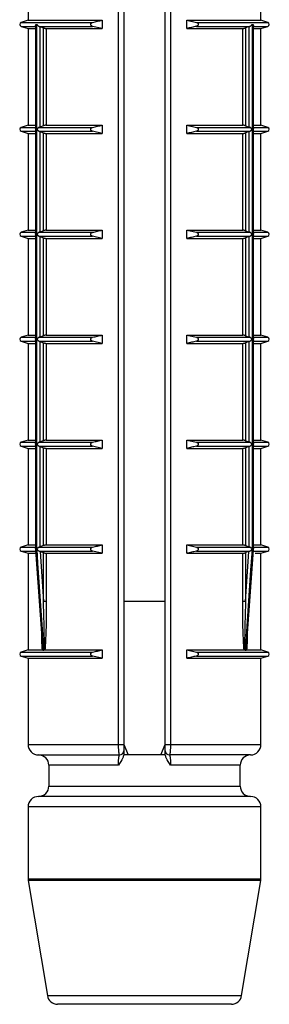
# Model space of a CAD drawing. Units: millimetres. Extents: x 10 to 584, y 10 to 410.
# Drawn here: x 158 to 164, y 340 to 364 of the extents above; entities that cross this region are included whole.
import ezdxf

# ---------------------------------------------------------------- set-up
doc = ezdxf.new("R2010")
doc.units = ezdxf.units.MM
doc.header["$LTSCALE"] = 2

msp = doc.modelspace()

# ---------------------------------------------------------------- linework, layer by layer
at = {"color": 7, "linetype": 'Continuous', "lineweight": 25}
for p, q in [((158.498, 366.157), (158.498, 363.932)), ((160.675, 346.507), (160.675, 366.157)), ((160.798, 366.157), (160.798, 346.507)), ((161.798, 346.507), (161.798, 366.157)), ((161.92, 366.157), (161.92, 346.507)), ((164.098, 363.932), (164.098, 366.157)), ((158.498, 363.932), (158.332, 363.88)), ((158.498, 363.932), (160.281, 363.932)), ((160.281, 363.932), (160.281, 363.732)), ((162.314, 363.932), (164.098, 363.932)), ((162.314, 363.732), (162.314, 363.932)), ((162.314, 363.932), (162.545, 363.88)), ((164.263, 363.88), (164.098, 363.932)), ((158.332, 363.784), (158.498, 363.732)), ((158.498, 363.732), (158.498, 361.407)), ((158.498, 363.732), (158.679, 363.732)), ((158.679, 363.808), (158.679, 361.331)), ((158.686, 363.832), (158.713, 363.832)), ((158.686, 363.832), (158.686, 361.307)), ((158.713, 351.207), (158.713, 363.832)), ((158.768, 363.784), (160.05, 363.784)), ((158.768, 363.784), (158.783, 363.78)), ((158.783, 363.78), (158.868, 363.748)), ((158.783, 363.78), (158.783, 361.36)), ((158.868, 361.391), (158.868, 363.748)), ((158.936, 363.732), (158.936, 361.407)), ((158.936, 363.732), (160.281, 363.732)), ((160.281, 363.732), (160.05, 363.784)), ((162.314, 363.732), (163.659, 363.732)), ((162.545, 363.784), (163.827, 363.784)), ((163.659, 361.407), (163.659, 363.732)), ((163.813, 363.78), (163.727, 363.748)), ((163.727, 363.748), (163.727, 361.391)), ((163.813, 363.78), (163.827, 363.784)), ((163.813, 361.36), (163.813, 363.78)), ((163.882, 363.832), (163.909, 363.832)), ((163.882, 363.832), (163.882, 351.207)), ((163.909, 361.307), (163.909, 363.832)), ((163.916, 361.331), (163.916, 363.808)), ((163.916, 363.732), (164.098, 363.732)), ((164.098, 363.732), (164.263, 363.784)), ((164.098, 361.407), (164.098, 363.732)), ((158.498, 361.407), (158.332, 361.355)), ((158.332, 361.259), (158.498, 361.207)), ((158.498, 361.407), (158.679, 361.407)), ((158.679, 361.283), (158.679, 358.806)), ((158.686, 361.307), (158.686, 358.782)), ((158.783, 361.36), (158.768, 361.355)), ((158.768, 361.355), (160.05, 361.355)), ((158.768, 361.259), (160.05, 361.259)), ((158.768, 361.259), (158.783, 361.255)), ((158.868, 361.391), (158.783, 361.36)), ((158.783, 361.255), (158.868, 361.223)), ((158.783, 361.255), (158.783, 358.835)), ((158.936, 361.407), (160.281, 361.407)), ((160.281, 361.207), (160.05, 361.259)), ((160.281, 361.407), (160.281, 361.207)), ((162.314, 361.407), (163.659, 361.407)), ((162.314, 361.207), (162.314, 361.407)), ((162.314, 361.407), (162.545, 361.355)), ((162.545, 361.355), (163.827, 361.355)), ((162.545, 361.259), (163.827, 361.259)), ((163.727, 361.391), (163.813, 361.36)), ((163.813, 361.255), (163.727, 361.223)), ((163.827, 361.355), (163.813, 361.36)), ((163.813, 361.255), (163.827, 361.259)), ((163.813, 358.835), (163.813, 361.255)), ((163.909, 358.782), (163.909, 361.307)), ((163.916, 361.407), (164.098, 361.407)), ((163.916, 358.806), (163.916, 361.283)), ((164.263, 361.355), (164.098, 361.407)), ((164.098, 361.207), (164.263, 361.259)), ((158.498, 361.207), (158.498, 358.882)), ((158.498, 361.207), (158.679, 361.207)), ((158.868, 358.866), (158.868, 361.223)), ((158.936, 361.207), (158.936, 358.882)), ((158.936, 361.207), (160.281, 361.207)), ((162.314, 361.207), (163.659, 361.207)), ((163.659, 358.882), (163.659, 361.207)), ((163.727, 361.223), (163.727, 358.866)), ((163.916, 361.207), (164.098, 361.207)), ((164.098, 358.882), (164.098, 361.207)), ((158.498, 358.882), (158.332, 358.83)), ((158.498, 358.882), (158.679, 358.882)), ((158.868, 358.866), (158.783, 358.835)), ((158.936, 358.882), (160.281, 358.882)), ((160.281, 358.882), (160.281, 358.682)), ((162.314, 358.882), (163.659, 358.882)), ((162.314, 358.682), (162.314, 358.882)), ((162.314, 358.882), (162.545, 358.83)), ((163.727, 358.866), (163.813, 358.835)), ((163.916, 358.882), (164.098, 358.882)), ((164.263, 358.83), (164.098, 358.882)), ((158.332, 358.734), (158.498, 358.682)), ((158.498, 358.682), (158.498, 356.357)), ((158.498, 358.682), (158.679, 358.682)), ((158.679, 358.758), (158.679, 356.281)), ((158.686, 358.782), (158.686, 356.257)), ((158.783, 358.835), (158.768, 358.83)), ((158.768, 358.83), (160.05, 358.83)), ((158.768, 358.734), (160.05, 358.734)), ((158.768, 358.734), (158.783, 358.73)), ((158.783, 358.73), (158.868, 358.698)), ((158.783, 358.73), (158.783, 356.31)), ((158.868, 356.341), (158.868, 358.698)), ((158.936, 358.682), (158.936, 356.357)), ((158.936, 358.682), (160.281, 358.682)), ((160.281, 358.682), (160.05, 358.734)), ((162.314, 358.682), (163.659, 358.682)), ((162.545, 358.83), (163.827, 358.83)), ((162.545, 358.734), (163.827, 358.734)), ((163.659, 356.357), (163.659, 358.682)), ((163.813, 358.73), (163.727, 358.698)), ((163.727, 358.698), (163.727, 356.341)), ((163.827, 358.83), (163.813, 358.835)), ((163.813, 358.73), (163.827, 358.734)), ((163.813, 356.31), (163.813, 358.73)), ((163.909, 356.257), (163.909, 358.782)), ((163.916, 356.281), (163.916, 358.758)), ((163.916, 358.682), (164.098, 358.682)), ((164.098, 358.682), (164.263, 358.734)), ((164.098, 356.357), (164.098, 358.682)), ((158.498, 356.357), (158.332, 356.305)), ((158.498, 356.357), (158.679, 356.357)), ((158.783, 356.31), (158.768, 356.305)), ((158.768, 356.305), (160.05, 356.305)), ((158.868, 356.341), (158.783, 356.31)), ((158.936, 356.357), (160.281, 356.357)), ((160.281, 356.357), (160.281, 356.157)), ((162.314, 356.357), (163.659, 356.357)), ((162.314, 356.157), (162.314, 356.357)), ((162.314, 356.357), (162.545, 356.305)), ((162.545, 356.305), (163.827, 356.305)), ((163.727, 356.341), (163.813, 356.31)), ((163.827, 356.305), (163.813, 356.31)), ((163.916, 356.357), (164.098, 356.357)), ((164.263, 356.305), (164.098, 356.357)), ((158.332, 356.209), (158.498, 356.157)), ((158.498, 356.157), (158.498, 353.832)), ((158.498, 356.157), (158.679, 356.157)), ((158.679, 356.233), (158.679, 353.756)), ((158.686, 356.257), (158.686, 353.732)), ((158.768, 356.209), (160.05, 356.209)), ((158.768, 356.209), (158.783, 356.205)), ((158.783, 356.205), (158.868, 356.173)), ((158.783, 356.205), (158.783, 353.785)), ((158.868, 353.816), (158.868, 356.173)), ((158.936, 356.157), (158.936, 353.832)), ((158.936, 356.157), (160.281, 356.157)), ((160.281, 356.157), (160.05, 356.209)), ((162.314, 356.157), (163.659, 356.157)), ((162.545, 356.209), (163.827, 356.209)), ((163.659, 353.832), (163.659, 356.157)), ((163.813, 356.205), (163.727, 356.173)), ((163.727, 356.173), (163.727, 353.816)), ((163.813, 356.205), (163.827, 356.209)), ((163.813, 353.785), (163.813, 356.205)), ((163.909, 353.732), (163.909, 356.257)), ((163.916, 353.756), (163.916, 356.233)), ((163.916, 356.157), (164.098, 356.157)), ((164.098, 356.157), (164.263, 356.209)), ((164.098, 353.832), (164.098, 356.157)), ((158.498, 353.832), (158.332, 353.78)), ((158.332, 353.684), (158.498, 353.632)), ((158.498, 353.832), (158.679, 353.832)), ((158.679, 353.708), (158.679, 351.231)), ((158.686, 353.732), (158.686, 351.207)), ((158.783, 353.785), (158.768, 353.78)), ((158.768, 353.78), (160.05, 353.78)), ((158.768, 353.684), (160.05, 353.684)), ((158.768, 353.684), (158.783, 353.68)), ((158.868, 353.816), (158.783, 353.785)), ((158.783, 353.68), (158.868, 353.648)), ((158.783, 353.68), (158.783, 351.26)), ((158.936, 353.832), (160.281, 353.832)), ((160.281, 353.632), (160.05, 353.684)), ((160.281, 353.832), (160.281, 353.632)), ((162.314, 353.832), (163.659, 353.832)), ((162.314, 353.632), (162.314, 353.832)), ((162.314, 353.832), (162.545, 353.78)), ((162.545, 353.78), (163.827, 353.78)), ((162.545, 353.684), (163.827, 353.684)), ((163.727, 353.816), (163.813, 353.785)), ((163.813, 353.68), (163.727, 353.648)), ((163.827, 353.78), (163.813, 353.785)), ((163.813, 353.68), (163.827, 353.684)), ((163.813, 351.26), (163.813, 353.68)), ((163.909, 351.207), (163.909, 353.732)), ((163.916, 353.832), (164.098, 353.832)), ((163.916, 351.231), (163.916, 353.708)), ((164.263, 353.78), (164.098, 353.832)), ((164.098, 353.632), (164.263, 353.684)), ((158.498, 353.632), (158.498, 351.307)), ((158.498, 353.632), (158.679, 353.632)), ((158.868, 351.291), (158.868, 353.648)), ((158.936, 353.632), (158.936, 351.307)), ((158.936, 353.632), (160.281, 353.632)), ((162.314, 353.632), (163.659, 353.632)), ((163.659, 351.307), (163.659, 353.632)), ((163.727, 353.648), (163.727, 351.291)), ((163.916, 353.632), (164.098, 353.632)), ((164.098, 351.307), (164.098, 353.632)), ((158.498, 351.307), (158.332, 351.255)), ((158.498, 351.307), (158.679, 351.307)), ((158.868, 351.291), (158.783, 351.26)), ((158.936, 351.307), (160.281, 351.307)), ((160.281, 351.307), (160.281, 351.107)), ((162.314, 351.307), (163.659, 351.307)), ((162.314, 351.107), (162.314, 351.307)), ((162.314, 351.307), (162.545, 351.255)), ((163.727, 351.291), (163.813, 351.26)), ((163.916, 351.307), (164.098, 351.307)), ((164.263, 351.255), (164.098, 351.307)), ((158.332, 351.159), (158.498, 351.107)), ((158.498, 351.107), (158.498, 348.782)), ((158.498, 351.107), (158.669, 351.107)), ((158.681, 351.179), (158.843, 348.851)), ((158.686, 351.207), (158.713, 351.207)), ((158.714, 351.199), (158.686, 351.199)), ((158.767, 351.159), (160.05, 351.159)), ((158.767, 351.159), (158.786, 351.153)), ((158.783, 351.26), (158.768, 351.255)), ((158.768, 351.255), (160.05, 351.255)), ((158.786, 351.153), (158.868, 351.123)), ((158.786, 351.153), (158.868, 349.947)), ((158.868, 349.947), (158.868, 351.123)), ((158.936, 351.107), (160.281, 351.107)), ((158.936, 351.107), (158.936, 349.947)), ((160.281, 351.107), (160.05, 351.159)), ((162.314, 351.107), (163.659, 351.107)), ((162.545, 351.255), (163.827, 351.255)), ((162.545, 351.159), (163.828, 351.159)), ((163.659, 349.947), (163.659, 351.107)), ((163.809, 351.153), (163.727, 351.123)), ((163.727, 349.947), (163.809, 351.153)), ((163.727, 351.123), (163.727, 349.947)), ((163.752, 348.851), (163.914, 351.18)), ((163.809, 351.153), (163.828, 351.159)), ((163.827, 351.255), (163.813, 351.26)), ((163.909, 351.199), (163.881, 351.199)), ((163.882, 351.207), (163.909, 351.207)), ((163.961, 351.107), (164.098, 351.107)), ((164.098, 351.107), (164.263, 351.159)), ((164.098, 348.782), (164.098, 351.107)), ((158.936, 349.947), (158.868, 349.947)), ((161.798, 349.947), (160.798, 349.947)), ((163.727, 349.947), (163.659, 349.947)), ((158.498, 348.782), (158.332, 348.73)), ((158.498, 348.782), (158.842, 348.782)), ((158.844, 348.852), (158.849, 348.781)), ((158.855, 348.78), (158.877, 348.78)), ((158.904, 348.782), (158.891, 348.781)), ((158.904, 348.782), (160.281, 348.782)), ((160.281, 348.782), (160.281, 348.582)), ((162.314, 348.782), (163.691, 348.782)), ((162.314, 348.582), (162.314, 348.782)), ((162.314, 348.782), (162.545, 348.73)), ((163.705, 348.781), (163.691, 348.782)), ((163.718, 348.78), (163.74, 348.78)), ((163.747, 348.781), (163.751, 348.852)), ((163.753, 348.782), (164.098, 348.782)), ((164.263, 348.73), (164.098, 348.782)), ((158.332, 348.634), (158.498, 348.582)), ((158.498, 348.582), (158.498, 346.507)), ((158.498, 348.582), (160.281, 348.582)), ((160.281, 348.582), (160.05, 348.634)), ((162.314, 348.582), (164.098, 348.582)), ((164.098, 348.582), (164.263, 348.634)), ((164.098, 346.507), (164.098, 348.582)), ((160.675, 346.507), (160.798, 346.507)), ((160.798, 346.505), (160.905, 346.257)), ((161.69, 346.257), (161.798, 346.505)), ((161.798, 346.507), (161.92, 346.507)), ((158.748, 346.257), (160.698, 346.257)), ((161.798, 346.257), (160.797, 346.257)), ((163.848, 346.257), (161.898, 346.257)), ((158.998, 346.007), (158.998, 345.507)), ((163.598, 345.507), (163.598, 346.007)), ((161.298, 345.257), (158.748, 345.257)), ((163.848, 345.257), (161.298, 345.257)), ((158.498, 345.007), (158.498, 343.278)), ((164.098, 343.278), (164.098, 345.007)), ((158.501, 343.237), (158.963, 340.466)), ((163.632, 340.466), (164.094, 343.237)), ((163.386, 340.257), (159.209, 340.257))]:
    msp.add_line(p, q, dxfattribs=at)
at = {"color": 8, "linetype": 'Continuous', "lineweight": 25}
for p, q in [((158.332, 363.88), (160.05, 363.88)), ((162.545, 363.88), (164.263, 363.88)), ((158.332, 363.784), (158.693, 363.784)), ((163.902, 363.784), (164.263, 363.784)), ((158.332, 361.355), (158.693, 361.355)), ((158.332, 361.259), (158.693, 361.259)), ((163.902, 361.355), (164.263, 361.355)), ((163.902, 361.259), (164.263, 361.259)), ((158.332, 358.83), (158.693, 358.83)), ((158.332, 358.734), (158.693, 358.734)), ((163.902, 358.83), (164.263, 358.83)), ((163.902, 358.734), (164.263, 358.734)), ((158.332, 356.305), (158.693, 356.305)), ((163.902, 356.305), (164.263, 356.305)), ((158.332, 356.209), (158.693, 356.209)), ((163.902, 356.209), (164.263, 356.209)), ((158.332, 353.78), (158.693, 353.78)), ((158.332, 353.684), (158.693, 353.684)), ((163.902, 353.78), (164.263, 353.78)), ((163.902, 353.684), (164.263, 353.684)), ((158.332, 351.255), (158.693, 351.255)), ((158.332, 351.159), (158.694, 351.159)), ((163.901, 351.159), (164.263, 351.159)), ((163.902, 351.255), (164.263, 351.255)), ((158.332, 348.73), (160.05, 348.73)), ((162.545, 348.73), (164.263, 348.73)), ((158.332, 348.634), (160.05, 348.634)), ((162.545, 348.634), (164.263, 348.634)), ((158.498, 346.507), (160.675, 346.507)), ((161.92, 346.507), (164.098, 346.507)), ((160.67, 346.007), (158.998, 346.007)), ((163.598, 346.007), (161.925, 346.007)), ((158.998, 345.507), (161.298, 345.507)), ((161.298, 345.507), (163.598, 345.507)), ((161.298, 345.007), (158.498, 345.007)), ((164.098, 345.007), (161.298, 345.007)), ((158.498, 343.278), (164.098, 343.278)), ((164.094, 343.237), (158.501, 343.237)), ((158.963, 340.466), (163.632, 340.466))]:
    msp.add_line(p, q, dxfattribs=at)
at = {"color": 7, "linetype": 'Continuous', "lineweight": 25, "flags": 128}
for points in [[(158.681, 351.179), (158.681, 351.18), (158.682, 351.188), (158.683, 351.194), (158.685, 351.199), (158.686, 351.199), (158.686, 351.199), (158.686, 351.199)], [(158.686, 351.199), (158.693, 351.1), (158.721, 350.701), (158.832, 349.106), (158.855, 348.78)], [(158.877, 348.78), (158.871, 348.879), (158.844, 349.278), (158.736, 350.873), (158.714, 351.199)], [(163.881, 351.199), (163.874, 351.1), (163.848, 350.701), (163.74, 349.106), (163.718, 348.78)], [(163.74, 348.78), (163.747, 348.879), (163.775, 349.278), (163.886, 350.873), (163.909, 351.199)]]:
    msp.add_lwpolyline(points, dxfattribs=at)
at = {"color": 7, "linetype": 'Continuous', "lineweight": 25}
for centre, radius, start, end in [((158.348, 363.832), 0.05, 107.588, 252.412), ((164.248, 363.832), 0.05, 287.588, 72.412), ((158.348, 361.307), 0.05, 107.588, 252.412), ((164.248, 361.307), 0.05, 287.588, 72.412), ((158.348, 358.782), 0.05, 107.588, 252.412), ((164.248, 358.782), 0.05, 287.588, 72.412), ((158.348, 356.257), 0.05, 107.588, 252.412), ((164.248, 356.257), 0.05, 287.588, 72.412), ((158.348, 353.732), 0.05, 107.588, 252.412), ((164.248, 353.732), 0.05, 287.588, 72.412), ((158.348, 351.207), 0.05, 107.588, 252.412), ((164.248, 351.207), 0.05, 287.588, 72.412), ((158.348, 348.682), 0.05, 107.588, 252.412), ((164.248, 348.682), 0.05, 287.588, 72.412), ((158.748, 346.507), 0.25, 180, 270), ((160.698, 346.357), 0.1, 270, 0), ((161.898, 346.357), 0.1, 180, 270), ((163.848, 346.507), 0.25, 270, 0), ((158.748, 346.007), 0.25, 0, 90), ((163.848, 346.007), 0.25, 90, 180), ((158.748, 345.507), 0.25, 270, 0), ((163.848, 345.507), 0.25, 180, 270), ((158.748, 345.007), 0.25, 90, 180), ((163.848, 345.007), 0.25, 0, 90), ((158.748, 343.278), 0.25, 180, 189.4623), ((163.848, 343.278), 0.25, 350.5377, 0), ((159.209, 340.507), 0.25, 189.4623, 270), ((163.386, 340.507), 0.25, 270, 350.5377)]:
    msp.add_arc(centre, radius, start, end, dxfattribs=at)
for points, knots in [([(160.05, 363.784), (160.043, 363.787), (160.029, 363.791), (160.015, 363.803), (160.006, 363.816), (160.003, 363.829), (160.004, 363.842), (160.009, 363.854), (160.021, 363.867), (160.036, 363.876), (160.047, 363.879), (160.05, 363.88)], [0, 0, 0, 0, 0.1707, 0.296823, 0.396076, 0.479871, 0.563841, 0.64481, 0.758398, 0.915552, 1, 1, 1, 1]), ([(160.05, 363.88), (160.089, 363.889), (160.166, 363.907), (160.243, 363.924), (160.281, 363.932)], [0, 0, 0, 0, 0.500115, 1, 1, 1, 1]), ([(162.545, 363.88), (162.552, 363.877), (162.566, 363.873), (162.581, 363.861), (162.589, 363.848), (162.592, 363.835), (162.591, 363.823), (162.586, 363.81), (162.574, 363.797), (162.559, 363.789), (162.549, 363.786), (162.545, 363.784)], [0, 0, 0, 0, 0.1707, 0.296823, 0.396076, 0.479871, 0.563841, 0.64481, 0.758398, 0.915552, 1, 1, 1, 1]), ([(158.68, 363.808), (158.68, 363.813), (158.68, 363.82), (158.684, 363.829), (158.686, 363.832), (158.686, 363.832)], [0, 0, 0, 0, 0.620889, 0.959465, 1, 1, 1, 1]), ([(158.713, 363.832), (158.714, 363.832), (158.715, 363.829), (158.721, 363.819), (158.733, 363.805), (158.751, 363.791), (158.763, 363.787), (158.768, 363.784)], [0, 0, 0, 0, 0.017846, 0.166913, 0.524833, 0.788546, 1, 1, 1, 1]), ([(158.868, 363.748), (158.873, 363.746), (158.884, 363.742), (158.902, 363.737), (158.918, 363.734), (158.93, 363.732), (158.935, 363.732), (158.936, 363.732)], [0, 0, 0, 0, 0.230718, 0.461621, 0.686822, 0.901284, 1, 1, 1, 1]), ([(162.545, 363.784), (162.506, 363.776), (162.43, 363.758), (162.353, 363.741), (162.314, 363.732)], [0, 0, 0, 0, 0.500115, 1, 1, 1, 1]), ([(163.659, 363.732), (163.662, 363.732), (163.669, 363.733), (163.684, 363.735), (163.7, 363.739), (163.715, 363.743), (163.724, 363.747), (163.727, 363.748)], [0, 0, 0, 0, 0.204299, 0.408446, 0.616889, 0.834895, 1, 1, 1, 1]), ([(163.827, 363.784), (163.832, 363.787), (163.844, 363.791), (163.862, 363.805), (163.874, 363.819), (163.88, 363.829), (163.882, 363.832), (163.882, 363.832)], [0, 0, 0, 0, 0.211454, 0.475167, 0.833087, 0.982154, 1, 1, 1, 1]), ([(163.909, 363.832), (163.91, 363.832), (163.911, 363.829), (163.915, 363.82), (163.915, 363.813), (163.915, 363.808)], [0, 0, 0, 0, 0.040535, 0.379111, 1, 1, 1, 1]), ([(158.686, 361.307), (158.686, 361.307), (158.684, 361.311), (158.68, 361.319), (158.68, 361.326), (158.68, 361.331)], [0, 0, 0, 0, 0.040535, 0.379111, 1, 1, 1, 1]), ([(158.68, 361.283), (158.68, 361.288), (158.68, 361.295), (158.684, 361.304), (158.686, 361.307), (158.686, 361.307)], [0, 0, 0, 0, 0.620889, 0.959465, 1, 1, 1, 1]), ([(158.768, 361.355), (158.763, 361.353), (158.75, 361.348), (158.736, 361.336), (158.727, 361.328), (158.723, 361.322), (158.721, 361.316), (158.721, 361.311), (158.721, 361.307)], [0, 0, 0, 0, 0.242845, 0.540547, 0.751453, 0.788535, 0.841227, 1, 1, 1, 1]), ([(158.721, 361.307), (158.721, 361.303), (158.721, 361.298), (158.723, 361.292), (158.727, 361.286), (158.736, 361.278), (158.75, 361.267), (158.763, 361.262), (158.768, 361.259)], [0, 0, 0, 0, 0.158757, 0.211434, 0.248526, 0.45928, 0.757049, 1, 1, 1, 1]), ([(158.936, 361.407), (158.933, 361.407), (158.926, 361.407), (158.912, 361.404), (158.896, 361.4), (158.88, 361.396), (158.872, 361.393), (158.868, 361.391)], [0, 0, 0, 0, 0.204299, 0.408446, 0.616889, 0.834895, 1, 1, 1, 1]), ([(160.05, 361.259), (160.043, 361.262), (160.029, 361.266), (160.015, 361.278), (160.006, 361.291), (160.003, 361.304), (160.004, 361.317), (160.009, 361.329), (160.021, 361.342), (160.036, 361.351), (160.047, 361.354), (160.05, 361.355)], [0, 0, 0, 0, 0.1707, 0.296823, 0.396076, 0.479871, 0.563841, 0.64481, 0.758398, 0.915552, 1, 1, 1, 1]), ([(160.05, 361.355), (160.089, 361.364), (160.166, 361.382), (160.243, 361.399), (160.281, 361.407)], [0, 0, 0, 0, 0.500115, 1, 1, 1, 1]), ([(162.545, 361.259), (162.506, 361.251), (162.43, 361.233), (162.353, 361.216), (162.314, 361.207)], [0, 0, 0, 0, 0.500115, 1, 1, 1, 1]), ([(162.545, 361.355), (162.552, 361.352), (162.566, 361.348), (162.581, 361.336), (162.589, 361.323), (162.592, 361.31), (162.591, 361.298), (162.586, 361.285), (162.574, 361.272), (162.559, 361.264), (162.549, 361.261), (162.545, 361.259)], [0, 0, 0, 0, 0.1707, 0.296823, 0.396076, 0.479871, 0.563841, 0.64481, 0.758398, 0.915552, 1, 1, 1, 1]), ([(163.727, 361.391), (163.722, 361.393), (163.711, 361.397), (163.693, 361.402), (163.677, 361.405), (163.665, 361.407), (163.66, 361.407), (163.659, 361.407)], [0, 0, 0, 0, 0.230718, 0.461621, 0.686822, 0.901284, 1, 1, 1, 1]), ([(163.827, 361.259), (163.833, 361.262), (163.845, 361.267), (163.859, 361.278), (163.868, 361.286), (163.872, 361.292), (163.874, 361.298), (163.875, 361.307), (163.874, 361.316), (163.872, 361.322), (163.868, 361.328), (163.859, 361.336), (163.845, 361.348), (163.833, 361.353), (163.827, 361.355)], [0, 0, 0, 0, 0.121422, 0.270273, 0.375726, 0.394267, 0.420613, 0.500019, 0.579378, 0.605717, 0.624263, 0.72964, 0.878524, 1, 1, 1, 1]), ([(163.915, 361.331), (163.915, 361.326), (163.915, 361.319), (163.911, 361.311), (163.91, 361.307), (163.909, 361.307)], [0, 0, 0, 0, 0.620889, 0.959465, 1, 1, 1, 1]), ([(163.909, 361.307), (163.91, 361.307), (163.911, 361.304), (163.915, 361.295), (163.915, 361.288), (163.915, 361.283)], [0, 0, 0, 0, 0.0405349, 0.3791108, 1, 1, 1, 1]), ([(158.868, 361.223), (158.873, 361.221), (158.884, 361.217), (158.902, 361.212), (158.918, 361.209), (158.93, 361.207), (158.935, 361.207), (158.936, 361.207)], [0, 0, 0, 0, 0.230718, 0.461621, 0.686822, 0.901284, 1, 1, 1, 1]), ([(163.659, 361.207), (163.662, 361.207), (163.669, 361.208), (163.684, 361.21), (163.7, 361.214), (163.715, 361.218), (163.724, 361.222), (163.727, 361.223)], [0, 0, 0, 0, 0.204299, 0.408446, 0.616889, 0.834895, 1, 1, 1, 1]), ([(158.936, 358.882), (158.933, 358.882), (158.926, 358.882), (158.912, 358.879), (158.896, 358.875), (158.88, 358.871), (158.872, 358.868), (158.868, 358.866)], [0, 0, 0, 0, 0.204299, 0.408446, 0.616889, 0.834895, 1, 1, 1, 1]), ([(160.05, 358.83), (160.089, 358.839), (160.166, 358.857), (160.243, 358.874), (160.281, 358.882)], [0, 0, 0, 0, 0.500115, 1, 1, 1, 1]), ([(163.727, 358.866), (163.722, 358.868), (163.711, 358.872), (163.693, 358.877), (163.677, 358.88), (163.665, 358.882), (163.66, 358.882), (163.659, 358.882)], [0, 0, 0, 0, 0.230718, 0.461621, 0.686822, 0.901284, 1, 1, 1, 1]), ([(158.686, 358.782), (158.686, 358.782), (158.684, 358.786), (158.68, 358.794), (158.68, 358.801), (158.68, 358.806)], [0, 0, 0, 0, 0.040535, 0.379111, 1, 1, 1, 1]), ([(158.68, 358.758), (158.68, 358.763), (158.68, 358.77), (158.684, 358.779), (158.686, 358.782), (158.686, 358.782)], [0, 0, 0, 0, 0.620889, 0.959465, 1, 1, 1, 1]), ([(158.768, 358.83), (158.763, 358.828), (158.75, 358.823), (158.736, 358.811), (158.727, 358.803), (158.723, 358.797), (158.721, 358.791), (158.721, 358.786), (158.721, 358.782)], [0, 0, 0, 0, 0.242845, 0.540547, 0.751453, 0.788535, 0.841227, 1, 1, 1, 1]), ([(158.721, 358.782), (158.721, 358.778), (158.721, 358.773), (158.723, 358.767), (158.727, 358.761), (158.736, 358.753), (158.75, 358.742), (158.763, 358.737), (158.768, 358.734)], [0, 0, 0, 0, 0.158757, 0.211434, 0.248526, 0.45928, 0.757049, 1, 1, 1, 1]), ([(158.868, 358.698), (158.873, 358.696), (158.884, 358.692), (158.902, 358.687), (158.918, 358.684), (158.93, 358.682), (158.935, 358.682), (158.936, 358.682)], [0, 0, 0, 0, 0.230718, 0.461621, 0.686822, 0.901284, 1, 1, 1, 1]), ([(160.05, 358.734), (160.043, 358.737), (160.029, 358.741), (160.015, 358.753), (160.006, 358.766), (160.003, 358.779), (160.004, 358.792), (160.009, 358.804), (160.021, 358.817), (160.036, 358.826), (160.047, 358.829), (160.05, 358.83)], [0, 0, 0, 0, 0.1707, 0.296823, 0.396076, 0.479871, 0.563841, 0.64481, 0.758398, 0.915552, 1, 1, 1, 1]), ([(162.545, 358.734), (162.506, 358.726), (162.43, 358.708), (162.353, 358.691), (162.314, 358.682)], [0, 0, 0, 0, 0.500115, 1, 1, 1, 1]), ([(162.545, 358.83), (162.552, 358.827), (162.566, 358.823), (162.581, 358.811), (162.589, 358.798), (162.592, 358.785), (162.591, 358.773), (162.586, 358.76), (162.574, 358.747), (162.559, 358.739), (162.549, 358.736), (162.545, 358.734)], [0, 0, 0, 0, 0.1707, 0.296823, 0.396076, 0.479871, 0.563841, 0.64481, 0.758398, 0.915552, 1, 1, 1, 1]), ([(163.659, 358.682), (163.662, 358.682), (163.669, 358.683), (163.684, 358.685), (163.7, 358.689), (163.715, 358.693), (163.724, 358.697), (163.727, 358.698)], [0, 0, 0, 0, 0.204299, 0.408446, 0.616889, 0.834895, 1, 1, 1, 1]), ([(163.874, 358.782), (163.874, 358.786), (163.874, 358.791), (163.872, 358.797), (163.868, 358.803), (163.859, 358.811), (163.845, 358.823), (163.833, 358.828), (163.827, 358.83)], [0, 0, 0, 0, 0.158757, 0.211434, 0.248526, 0.45928, 0.757049, 1, 1, 1, 1]), ([(163.827, 358.734), (163.833, 358.737), (163.845, 358.742), (163.859, 358.753), (163.868, 358.761), (163.872, 358.767), (163.874, 358.773), (163.874, 358.778), (163.874, 358.782)], [0, 0, 0, 0, 0.242845, 0.540547, 0.751453, 0.788535, 0.841227, 1, 1, 1, 1]), ([(163.915, 358.806), (163.915, 358.801), (163.915, 358.794), (163.911, 358.786), (163.91, 358.782), (163.909, 358.782)], [0, 0, 0, 0, 0.620889, 0.959465, 1, 1, 1, 1]), ([(163.909, 358.782), (163.91, 358.782), (163.911, 358.779), (163.915, 358.77), (163.915, 358.763), (163.915, 358.758)], [0, 0, 0, 0, 0.040535, 0.379111, 1, 1, 1, 1]), ([(158.686, 356.257), (158.686, 356.257), (158.684, 356.261), (158.68, 356.269), (158.68, 356.276), (158.68, 356.281)], [0, 0, 0, 0, 0.040535, 0.379111, 1, 1, 1, 1]), ([(158.768, 356.305), (158.763, 356.303), (158.75, 356.298), (158.736, 356.286), (158.727, 356.278), (158.723, 356.272), (158.721, 356.266), (158.721, 356.261), (158.721, 356.257)], [0, 0, 0, 0, 0.242845, 0.540547, 0.751453, 0.788535, 0.841227, 1, 1, 1, 1]), ([(158.936, 356.357), (158.933, 356.357), (158.926, 356.357), (158.912, 356.354), (158.896, 356.35), (158.88, 356.346), (158.872, 356.343), (158.868, 356.341)], [0, 0, 0, 0, 0.204299, 0.408446, 0.616889, 0.834895, 1, 1, 1, 1]), ([(160.05, 356.209), (160.043, 356.212), (160.029, 356.216), (160.015, 356.228), (160.006, 356.241), (160.003, 356.254), (160.004, 356.267), (160.009, 356.279), (160.021, 356.292), (160.036, 356.301), (160.047, 356.304), (160.05, 356.305)], [0, 0, 0, 0, 0.1707, 0.296823, 0.396076, 0.479871, 0.563841, 0.64481, 0.758398, 0.915552, 1, 1, 1, 1]), ([(160.05, 356.305), (160.089, 356.314), (160.166, 356.332), (160.243, 356.349), (160.281, 356.357)], [0, 0, 0, 0, 0.500115, 1, 1, 1, 1]), ([(162.545, 356.305), (162.552, 356.302), (162.566, 356.298), (162.581, 356.286), (162.589, 356.273), (162.592, 356.26), (162.591, 356.248), (162.586, 356.235), (162.574, 356.222), (162.559, 356.214), (162.549, 356.211), (162.545, 356.209)], [0, 0, 0, 0, 0.1707, 0.296823, 0.396076, 0.479871, 0.563841, 0.64481, 0.758398, 0.915552, 1, 1, 1, 1]), ([(163.727, 356.341), (163.722, 356.343), (163.711, 356.347), (163.693, 356.352), (163.677, 356.355), (163.665, 356.357), (163.66, 356.357), (163.659, 356.357)], [0, 0, 0, 0, 0.230718, 0.461621, 0.686822, 0.901284, 1, 1, 1, 1]), ([(163.874, 356.257), (163.874, 356.261), (163.874, 356.266), (163.872, 356.272), (163.868, 356.278), (163.859, 356.286), (163.845, 356.298), (163.833, 356.303), (163.827, 356.305)], [0, 0, 0, 0, 0.158757, 0.211434, 0.248526, 0.45928, 0.757049, 1, 1, 1, 1]), ([(163.915, 356.281), (163.915, 356.276), (163.915, 356.269), (163.911, 356.261), (163.91, 356.257), (163.909, 356.257)], [0, 0, 0, 0, 0.620889, 0.959465, 1, 1, 1, 1]), ([(158.68, 356.233), (158.68, 356.238), (158.68, 356.245), (158.684, 356.254), (158.686, 356.257), (158.686, 356.257)], [0, 0, 0, 0, 0.620889, 0.959465, 1, 1, 1, 1]), ([(158.721, 356.257), (158.721, 356.253), (158.721, 356.248), (158.723, 356.242), (158.727, 356.236), (158.736, 356.228), (158.75, 356.217), (158.763, 356.212), (158.768, 356.209)], [0, 0, 0, 0, 0.158757, 0.211434, 0.248526, 0.45928, 0.757049, 1, 1, 1, 1]), ([(158.868, 356.173), (158.873, 356.171), (158.884, 356.167), (158.902, 356.162), (158.918, 356.159), (158.93, 356.157), (158.935, 356.157), (158.936, 356.157)], [0, 0, 0, 0, 0.230718, 0.461621, 0.686822, 0.901284, 1, 1, 1, 1]), ([(162.545, 356.209), (162.506, 356.201), (162.43, 356.183), (162.353, 356.166), (162.314, 356.157)], [0, 0, 0, 0, 0.500115, 1, 1, 1, 1]), ([(163.659, 356.157), (163.662, 356.157), (163.669, 356.158), (163.684, 356.16), (163.7, 356.164), (163.715, 356.168), (163.724, 356.172), (163.727, 356.173)], [0, 0, 0, 0, 0.204299, 0.408446, 0.616889, 0.834895, 1, 1, 1, 1]), ([(163.827, 356.209), (163.833, 356.212), (163.845, 356.217), (163.859, 356.228), (163.868, 356.236), (163.872, 356.242), (163.874, 356.248), (163.874, 356.253), (163.874, 356.257)], [0, 0, 0, 0, 0.242845, 0.540547, 0.751453, 0.788535, 0.841227, 1, 1, 1, 1]), ([(163.909, 356.257), (163.91, 356.257), (163.911, 356.254), (163.915, 356.245), (163.915, 356.238), (163.915, 356.233)], [0, 0, 0, 0, 0.040535, 0.379111, 1, 1, 1, 1]), ([(158.686, 353.732), (158.686, 353.732), (158.684, 353.736), (158.68, 353.744), (158.68, 353.751), (158.68, 353.756)], [0, 0, 0, 0, 0.040535, 0.379111, 1, 1, 1, 1]), ([(158.68, 353.708), (158.68, 353.713), (158.68, 353.72), (158.684, 353.729), (158.686, 353.732), (158.686, 353.732)], [0, 0, 0, 0, 0.620889, 0.959465, 1, 1, 1, 1]), ([(158.768, 353.78), (158.763, 353.778), (158.75, 353.773), (158.736, 353.761), (158.727, 353.753), (158.723, 353.747), (158.721, 353.741), (158.721, 353.736), (158.721, 353.732)], [0, 0, 0, 0, 0.242845, 0.540547, 0.751453, 0.788535, 0.841227, 1, 1, 1, 1]), ([(158.721, 353.732), (158.721, 353.728), (158.721, 353.723), (158.723, 353.717), (158.727, 353.711), (158.736, 353.703), (158.75, 353.692), (158.763, 353.687), (158.768, 353.684)], [0, 0, 0, 0, 0.158757, 0.211434, 0.248526, 0.45928, 0.757049, 1, 1, 1, 1]), ([(158.936, 353.832), (158.933, 353.832), (158.926, 353.832), (158.912, 353.829), (158.896, 353.825), (158.88, 353.821), (158.872, 353.818), (158.868, 353.816)], [0, 0, 0, 0, 0.204299, 0.408446, 0.616889, 0.834895, 1, 1, 1, 1]), ([(160.05, 353.684), (160.043, 353.687), (160.029, 353.691), (160.015, 353.703), (160.006, 353.716), (160.003, 353.729), (160.004, 353.742), (160.009, 353.754), (160.021, 353.767), (160.036, 353.776), (160.047, 353.779), (160.05, 353.78)], [0, 0, 0, 0, 0.1707, 0.296823, 0.396076, 0.479871, 0.563841, 0.64481, 0.758398, 0.915552, 1, 1, 1, 1]), ([(160.05, 353.78), (160.089, 353.789), (160.166, 353.807), (160.243, 353.824), (160.281, 353.832)], [0, 0, 0, 0, 0.500115, 1, 1, 1, 1]), ([(162.545, 353.684), (162.506, 353.676), (162.43, 353.658), (162.353, 353.641), (162.314, 353.632)], [0, 0, 0, 0, 0.500115, 1, 1, 1, 1]), ([(162.545, 353.78), (162.552, 353.777), (162.566, 353.773), (162.581, 353.761), (162.589, 353.748), (162.592, 353.735), (162.591, 353.723), (162.586, 353.71), (162.574, 353.697), (162.559, 353.689), (162.549, 353.686), (162.545, 353.684)], [0, 0, 0, 0, 0.1707, 0.296823, 0.396076, 0.479871, 0.563841, 0.64481, 0.758398, 0.915552, 1, 1, 1, 1]), ([(163.727, 353.816), (163.722, 353.818), (163.711, 353.822), (163.693, 353.827), (163.677, 353.83), (163.665, 353.832), (163.66, 353.832), (163.659, 353.832)], [0, 0, 0, 0, 0.230718, 0.461621, 0.686822, 0.901284, 1, 1, 1, 1]), ([(163.874, 353.732), (163.874, 353.736), (163.874, 353.741), (163.872, 353.747), (163.868, 353.753), (163.859, 353.761), (163.845, 353.773), (163.833, 353.778), (163.827, 353.78)], [0, 0, 0, 0, 0.158757, 0.211434, 0.248526, 0.45928, 0.757049, 1, 1, 1, 1]), ([(163.827, 353.684), (163.833, 353.687), (163.845, 353.692), (163.859, 353.703), (163.868, 353.711), (163.872, 353.717), (163.874, 353.723), (163.874, 353.728), (163.874, 353.732)], [0, 0, 0, 0, 0.242845, 0.540547, 0.751453, 0.788535, 0.841227, 1, 1, 1, 1]), ([(163.915, 353.756), (163.915, 353.751), (163.915, 353.744), (163.911, 353.736), (163.91, 353.732), (163.909, 353.732)], [0, 0, 0, 0, 0.620889, 0.959465, 1, 1, 1, 1]), ([(163.909, 353.732), (163.91, 353.732), (163.911, 353.729), (163.915, 353.72), (163.915, 353.713), (163.915, 353.708)], [0, 0, 0, 0, 0.040535, 0.379111, 1, 1, 1, 1]), ([(158.868, 353.648), (158.873, 353.646), (158.884, 353.642), (158.902, 353.637), (158.918, 353.634), (158.93, 353.632), (158.935, 353.632), (158.936, 353.632)], [0, 0, 0, 0, 0.230718, 0.461621, 0.686822, 0.901284, 1, 1, 1, 1]), ([(163.659, 353.632), (163.662, 353.632), (163.669, 353.633), (163.684, 353.635), (163.7, 353.639), (163.715, 353.643), (163.724, 353.647), (163.727, 353.648)], [0, 0, 0, 0, 0.204299, 0.408446, 0.616889, 0.834895, 1, 1, 1, 1]), ([(158.936, 351.307), (158.933, 351.307), (158.926, 351.307), (158.912, 351.304), (158.896, 351.3), (158.88, 351.296), (158.872, 351.293), (158.868, 351.291)], [0, 0, 0, 0, 0.204299, 0.408446, 0.616889, 0.834895, 1, 1, 1, 1]), ([(160.05, 351.255), (160.089, 351.264), (160.166, 351.282), (160.243, 351.299), (160.281, 351.307)], [0, 0, 0, 0, 0.500115, 1, 1, 1, 1]), ([(163.727, 351.291), (163.722, 351.293), (163.711, 351.297), (163.693, 351.302), (163.677, 351.305), (163.665, 351.307), (163.66, 351.307), (163.659, 351.307)], [0, 0, 0, 0, 0.230718, 0.461621, 0.686822, 0.901284, 1, 1, 1, 1]), ([(158.686, 351.207), (158.686, 351.207), (158.684, 351.211), (158.68, 351.219), (158.68, 351.226), (158.68, 351.231)], [0, 0, 0, 0, 0.040535, 0.379111, 1, 1, 1, 1]), ([(158.768, 351.255), (158.763, 351.253), (158.751, 351.248), (158.733, 351.235), (158.721, 351.22), (158.715, 351.211), (158.714, 351.207), (158.713, 351.207)], [0, 0, 0, 0, 0.211454, 0.475167, 0.833087, 0.982154, 1, 1, 1, 1]), ([(158.714, 351.199), (158.714, 351.199), (158.715, 351.199), (158.72, 351.193), (158.729, 351.182), (158.746, 351.168), (158.761, 351.162), (158.767, 351.159)], [0, 0, 0, 0, 0.025422, 0.084517, 0.356604, 0.718378, 1, 1, 1, 1]), ([(158.868, 351.123), (158.873, 351.121), (158.884, 351.117), (158.902, 351.112), (158.918, 351.109), (158.93, 351.107), (158.935, 351.107), (158.936, 351.107)], [0, 0, 0, 0, 0.230718, 0.461621, 0.686822, 0.901284, 1, 1, 1, 1]), ([(160.05, 351.159), (160.043, 351.162), (160.029, 351.166), (160.015, 351.178), (160.006, 351.191), (160.003, 351.204), (160.004, 351.217), (160.009, 351.229), (160.021, 351.242), (160.036, 351.251), (160.047, 351.254), (160.05, 351.255)], [0, 0, 0, 0, 0.1707, 0.296823, 0.396076, 0.479871, 0.563841, 0.64481, 0.758398, 0.915552, 1, 1, 1, 1]), ([(162.545, 351.159), (162.506, 351.151), (162.43, 351.133), (162.353, 351.116), (162.314, 351.107)], [0, 0, 0, 0, 0.500115, 1, 1, 1, 1]), ([(162.545, 351.255), (162.552, 351.252), (162.566, 351.248), (162.581, 351.236), (162.589, 351.223), (162.592, 351.21), (162.591, 351.198), (162.586, 351.185), (162.574, 351.172), (162.559, 351.164), (162.549, 351.161), (162.545, 351.159)], [0, 0, 0, 0, 0.1707, 0.296823, 0.396076, 0.479871, 0.563841, 0.64481, 0.758398, 0.915552, 1, 1, 1, 1]), ([(163.659, 351.107), (163.662, 351.107), (163.669, 351.108), (163.684, 351.11), (163.7, 351.114), (163.715, 351.118), (163.724, 351.122), (163.727, 351.123)], [0, 0, 0, 0, 0.204299, 0.408446, 0.616889, 0.834895, 1, 1, 1, 1]), ([(163.882, 351.207), (163.882, 351.207), (163.88, 351.211), (163.874, 351.22), (163.862, 351.235), (163.844, 351.248), (163.832, 351.253), (163.827, 351.255)], [0, 0, 0, 0, 0.017846, 0.166913, 0.524833, 0.788546, 1, 1, 1, 1]), ([(163.828, 351.159), (163.833, 351.162), (163.846, 351.167), (163.861, 351.178), (163.87, 351.187), (163.876, 351.194), (163.879, 351.198), (163.881, 351.199), (163.881, 351.199), (163.881, 351.199)], [0, 0, 0, 0, 0.248185, 0.564659, 0.741783, 0.857006, 0.972664, 0.99505, 1, 1, 1, 1]), ([(163.915, 351.231), (163.915, 351.226), (163.915, 351.219), (163.911, 351.211), (163.91, 351.207), (163.909, 351.207)], [0, 0, 0, 0, 0.620889, 0.959465, 1, 1, 1, 1]), ([(163.909, 351.199), (163.909, 351.199), (163.91, 351.199), (163.913, 351.193), (163.915, 351.186), (163.913, 351.181), (163.913, 351.18)], [0, 0, 0, 0, 0.056716, 0.18856, 0.795593, 1, 1, 1, 1]), ([(158.891, 348.781), (158.891, 348.837), (158.892, 349.159), (158.881, 349.548), (158.87, 349.88), (158.868, 349.947)], [0, 0, 0, 0, 0.145475, 0.829059, 1, 1, 1, 1]), ([(158.936, 349.947), (158.936, 349.88), (158.935, 349.547), (158.932, 349.156), (158.908, 348.837), (158.904, 348.782)], [0, 0, 0, 0, 0.171408, 0.8574126, 1, 1, 1, 1]), ([(163.691, 348.782), (163.687, 348.837), (163.663, 349.156), (163.66, 349.547), (163.659, 349.88), (163.659, 349.947)], [0, 0, 0, 0, 0.142587, 0.828592, 1, 1, 1, 1]), ([(163.727, 349.947), (163.725, 349.88), (163.714, 349.548), (163.703, 349.159), (163.704, 348.837), (163.705, 348.781)], [0, 0, 0, 0, 0.170941, 0.854525, 1, 1, 1, 1]), ([(158.842, 348.782), (158.838, 348.837), (158.829, 348.97), (158.827, 349.105), (158.827, 349.184)], [0, 0, 0, 0, 0.4126195, 1, 1, 1, 1]), ([(163.768, 349.184), (163.768, 349.105), (163.766, 348.97), (163.757, 348.837), (163.753, 348.782)], [0, 0, 0, 0, 0.587379, 1, 1, 1, 1]), ([(158.855, 348.78), (158.852, 348.78), (158.85, 348.78), (158.849, 348.781), (158.849, 348.781)], [0, 0, 0, 0, 0.825288, 1, 1, 1, 1]), ([(158.891, 348.781), (158.889, 348.781), (158.883, 348.78), (158.88, 348.78), (158.877, 348.78)], [0, 0, 0, 0, 0.391698, 1, 1, 1, 1]), ([(160.05, 348.634), (160.043, 348.637), (160.029, 348.641), (160.015, 348.653), (160.006, 348.666), (160.003, 348.679), (160.004, 348.692), (160.009, 348.704), (160.021, 348.717), (160.036, 348.726), (160.047, 348.729), (160.05, 348.73)], [0, 0, 0, 0, 0.1707, 0.296823, 0.396076, 0.479871, 0.563841, 0.64481, 0.758398, 0.915552, 1, 1, 1, 1]), ([(160.05, 348.73), (160.089, 348.739), (160.166, 348.757), (160.243, 348.774), (160.281, 348.782)], [0, 0, 0, 0, 0.500115, 1, 1, 1, 1]), ([(162.545, 348.73), (162.552, 348.727), (162.566, 348.723), (162.581, 348.711), (162.589, 348.698), (162.592, 348.685), (162.591, 348.673), (162.586, 348.66), (162.574, 348.647), (162.559, 348.639), (162.549, 348.636), (162.545, 348.634)], [0, 0, 0, 0, 0.1707, 0.296823, 0.396076, 0.479871, 0.563841, 0.64481, 0.758398, 0.915552, 1, 1, 1, 1]), ([(163.718, 348.78), (163.715, 348.78), (163.711, 348.78), (163.705, 348.781), (163.705, 348.781)], [0, 0, 0, 0, 0.825288, 1, 1, 1, 1]), ([(163.747, 348.781), (163.746, 348.781), (163.745, 348.78), (163.742, 348.78), (163.74, 348.78)], [0, 0, 0, 0, 0.391698, 1, 1, 1, 1]), ([(162.545, 348.634), (162.506, 348.626), (162.43, 348.608), (162.353, 348.591), (162.314, 348.582)], [0, 0, 0, 0, 0.500115, 1, 1, 1, 1]), ([(160.698, 346.257), (160.696, 346.259), (160.691, 346.262), (160.685, 346.294), (160.679, 346.351), (160.676, 346.422), (160.675, 346.477), (160.675, 346.504), (160.675, 346.507)], [0, 0, 0, 0, 0.158253, 0.371896, 0.581665, 0.790312, 0.976327, 1, 1, 1, 1]), ([(160.798, 346.507), (160.798, 346.491), (160.798, 346.458), (160.798, 346.413), (160.798, 346.379), (160.798, 346.36), (160.798, 346.358), (160.798, 346.357)], [0, 0, 0, 0, 0.207767, 0.415456, 0.625356, 0.840287, 1, 1, 1, 1]), ([(160.798, 346.357), (160.798, 346.353), (160.798, 346.345), (160.798, 346.298), (160.798, 346.264), (160.798, 346.257)], [0, 0, 0, 0, 0.448184, 0.896492, 1, 1, 1, 1]), ([(161.798, 346.357), (161.798, 346.359), (161.798, 346.362), (161.798, 346.389), (161.798, 346.429), (161.798, 346.471), (161.798, 346.497), (161.798, 346.507)], [0, 0, 0, 0, 0.22225, 0.444615, 0.663667, 0.877026, 1, 1, 1, 1]), ([(161.798, 346.257), (161.798, 346.264), (161.798, 346.298), (161.798, 346.345), (161.798, 346.353), (161.798, 346.357)], [0, 0, 0, 0, 0.103508, 0.551816, 1, 1, 1, 1]), ([(161.92, 346.507), (161.92, 346.491), (161.92, 346.446), (161.917, 346.377), (161.912, 346.311), (161.906, 346.266), (161.9, 346.26), (161.898, 346.257)], [0, 0, 0, 0, 0.124012, 0.338765, 0.558184, 0.779631, 1, 1, 1, 1]), ([(160.797, 346.257), (160.791, 346.233), (160.771, 346.14), (160.707, 346.067), (160.671, 346.008), (160.67, 346.007)], [0, 0, 0, 0, 0.264558, 0.988877, 1, 1, 1, 1]), ([(160.67, 346.007), (160.67, 346.023), (160.671, 346.067), (160.674, 346.137), (160.681, 346.203), (160.689, 346.248), (160.695, 346.254), (160.698, 346.257)], [0, 0, 0, 0, 0.1158862, 0.3278475, 0.5489264, 0.7742265, 1, 1, 1, 1]), ([(161.925, 346.007), (161.924, 346.008), (161.888, 346.067), (161.824, 346.14), (161.804, 346.233), (161.798, 346.257)], [0, 0, 0, 0, 0.011123, 0.735442, 1, 1, 1, 1]), ([(161.898, 346.257), (161.9, 346.254), (161.906, 346.248), (161.914, 346.203), (161.921, 346.137), (161.924, 346.067), (161.925, 346.023), (161.925, 346.007)], [0, 0, 0, 0, 0.225774, 0.451074, 0.672152, 0.884114, 1, 1, 1, 1])]:
    msp.add_open_spline(points, degree=3, knots=knots, dxfattribs=at)

doc.saveas('drawing.dxf')
